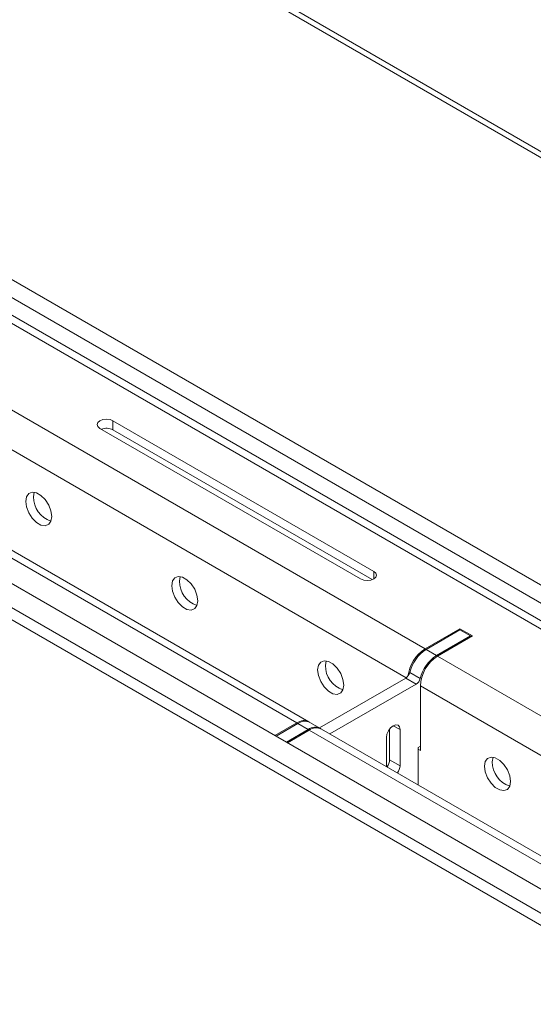
# Model space of a CAD drawing. Units: inches. Extents: x 0 to 297, y 0 to 210.
# Drawn here: x 209 to 216, y 100 to 113 of the extents above; entities that cross this region are included whole.
import ezdxf

# ---------------------------------------------------------------- set-up
doc = ezdxf.new("R2010")
doc.units = ezdxf.units.IN
doc.header["$MEASUREMENT"] = 0

# ---------------------------------------------------------------- blocks, each defined once
blk = doc.blocks.new('block 21')
at = {"color": 7, "lineweight": 9, "true_color": 0xffffff}
blk.add_lwpolyline([(213.558, 103.765), (213.417, 103.846)], dxfattribs=at)
blk = doc.blocks.new('block 25')
at = {"color": 7, "lineweight": 9, "true_color": 0xffffff}
blk.add_lwpolyline([(233.732, 95.302), (204.981, 111.9)], dxfattribs=at)
blk = doc.blocks.new('block 27')
at = {"color": 7, "lineweight": 9, "true_color": 0xffffff}
blk.add_lwpolyline([(219.626, 100.262), (213.572, 103.756)], dxfattribs=at)
blk = doc.blocks.new('block 28')
at = {"color": 7, "lineweight": 9, "true_color": 0xffffff}
blk.add_lwpolyline([(213.403, 103.854), (207.35, 107.348)], dxfattribs=at)
blk = doc.blocks.new('block 30')
at = {"color": 7, "lineweight": 9, "true_color": 0xffffff}
blk.add_lwpolyline([(213.558, 103.765), (213.417, 103.846)], dxfattribs=at)
blk = doc.blocks.new('block 98')
at = {"color": 7, "lineweight": 9, "true_color": 0xffffff}
blk.add_lwpolyline([(197.682, 122.395), (251.775, 91.167)], dxfattribs=at)
blk = doc.blocks.new('block 107')
at = {"color": 7, "lineweight": 9, "true_color": 0xffffff}
blk.add_lwpolyline([(235.512, 94.759), (203.904, 113.006)], dxfattribs=at)
blk = doc.blocks.new('block 113')
at = {"color": 7, "lineweight": 9, "true_color": 0xffffff}
blk.add_lwpolyline([(235.335, 94.616), (203.904, 112.761)], dxfattribs=at)
blk = doc.blocks.new('block 164')
at = {"color": 7, "lineweight": 9, "true_color": 0xffffff}
blk.add_lwpolyline([(214.454, 103.247), (214.454, 103.642)], dxfattribs=at)
blk = doc.blocks.new('block 165')
at = {"color": 7, "lineweight": 9, "true_color": 0xffffff}
blk.add_open_spline([(214.606, 103.16), (214.625, 103.189), (214.636, 103.223), (214.638, 103.258)], degree=3, dxfattribs=at)
blk = doc.blocks.new('block 166')
at = {"color": 7, "lineweight": 9, "true_color": 0xffffff}
blk.add_lwpolyline([(214.638, 103.748), (214.638, 103.258)], dxfattribs=at)
blk = doc.blocks.new('block 167')
at = {"color": 7, "lineweight": 9, "true_color": 0xffffff}
blk.add_lwpolyline([(214.454, 103.642), (214.461, 103.687), (214.481, 103.733), (214.511, 103.773), (214.546, 103.801), (214.581, 103.813), (214.611, 103.808), (214.631, 103.785), (214.638, 103.748)], dxfattribs=at)
blk = doc.blocks.new('block 168')
at = {"color": 7, "lineweight": 9, "true_color": 0xffffff}
blk.add_lwpolyline([(213.393, 103.748), (213.097, 103.577)], dxfattribs=at)
blk = doc.blocks.new('block 169')
at = {"color": 7, "lineweight": 9, "true_color": 0xffffff}
blk.add_open_spline([(213.565, 103.76), (213.51, 103.79), (213.443, 103.786), (213.393, 103.748)], degree=3, dxfattribs=at)
blk = doc.blocks.new('block 170')
at = {"color": 7, "lineweight": 9, "true_color": 0xffffff}
blk.add_lwpolyline([(213.688, 103.689), (214.858, 104.365)], dxfattribs=at)
blk = doc.blocks.new('block 171')
at = {"color": 7, "lineweight": 9, "true_color": 0xffffff}
blk.add_open_spline([(214.858, 104.365), (214.885, 104.382), (214.904, 104.409), (214.912, 104.44)], degree=3, dxfattribs=at)
blk = doc.blocks.new('block 172')
at = {"color": 7, "lineweight": 9, "true_color": 0xffffff}
blk.add_open_spline([(215.133, 104.752), (215.022, 104.681), (214.943, 104.569), (214.912, 104.44)], degree=3, dxfattribs=at)
blk = doc.blocks.new('block 173')
at = {"color": 7, "lineweight": 9, "true_color": 0xffffff}
blk.add_lwpolyline([(215.133, 104.752), (215.592, 105.018)], dxfattribs=at)
blk = doc.blocks.new('block 174')
at = {"color": 7, "lineweight": 9, "true_color": 0xffffff}
blk.add_lwpolyline([(215.592, 105.018), (215.592, 105.001)], dxfattribs=at)
blk = doc.blocks.new('block 175')
at = {"color": 7, "lineweight": 9, "true_color": 0xffffff}
blk.add_lwpolyline([(214.914, 103.523), (214.885, 103.507)], dxfattribs=at)
blk = doc.blocks.new('block 176')
at = {"color": 7, "lineweight": 9, "true_color": 0xffffff}
blk.add_lwpolyline([(214.885, 103.507), (214.885, 102.998)], dxfattribs=at)
blk = doc.blocks.new('block 177')
at = {"color": 7, "lineweight": 9, "true_color": 0xffffff}
blk.add_lwpolyline([(213.393, 103.748), (213.252, 103.83)], dxfattribs=at)
blk = doc.blocks.new('block 178')
at = {"color": 7, "lineweight": 9, "true_color": 0xffffff}
blk.add_lwpolyline([(213.252, 103.83), (212.956, 103.659)], dxfattribs=at)
blk = doc.blocks.new('block 179')
at = {"color": 7, "lineweight": 9, "true_color": 0xffffff}
blk.add_open_spline([(213.417, 103.846), (213.363, 103.871), (213.3, 103.865), (213.252, 103.83)], degree=3, dxfattribs=at)
blk = doc.blocks.new('block 180')
at = {"color": 7, "lineweight": 9, "true_color": 0xffffff}
blk.add_lwpolyline([(214.858, 104.365), (214.717, 104.447)], dxfattribs=at)
blk = doc.blocks.new('block 181')
at = {"color": 7, "lineweight": 9, "true_color": 0xffffff}
blk.add_lwpolyline([(213.547, 103.771), (214.717, 104.447)], dxfattribs=at)
blk = doc.blocks.new('block 182')
at = {"color": 7, "lineweight": 9, "true_color": 0xffffff}
blk.add_lwpolyline([(215.133, 104.752), (214.992, 104.834)], dxfattribs=at)
blk = doc.blocks.new('block 183')
at = {"color": 7, "lineweight": 9, "true_color": 0xffffff}
blk.add_lwpolyline([(214.77, 104.522), (214.912, 104.44)], dxfattribs=at)
blk = doc.blocks.new('block 184')
at = {"color": 7, "lineweight": 9, "true_color": 0xffffff}
blk.add_open_spline([(214.992, 104.834), (214.881, 104.762), (214.801, 104.651), (214.77, 104.522)], degree=3, dxfattribs=at)
blk = doc.blocks.new('block 185')
at = {"color": 7, "lineweight": 9, "true_color": 0xffffff}
blk.add_open_spline([(214.717, 104.447), (214.743, 104.464), (214.762, 104.491), (214.77, 104.522)], degree=3, dxfattribs=at)
blk = doc.blocks.new('block 186')
at = {"color": 7, "lineweight": 9, "true_color": 0xffffff}
blk.add_lwpolyline([(215.592, 105.018), (215.451, 105.099)], dxfattribs=at)
blk = doc.blocks.new('block 187')
at = {"color": 7, "lineweight": 9, "true_color": 0xffffff}
blk.add_lwpolyline([(214.992, 104.834), (215.451, 105.099)], dxfattribs=at)
blk = doc.blocks.new('block 188')
at = {"color": 7, "lineweight": 9, "true_color": 0xffffff}
blk.add_lwpolyline([(214.638, 103.258), (214.496, 103.34)], dxfattribs=at)
blk = doc.blocks.new('block 189')
at = {"color": 7, "lineweight": 9, "true_color": 0xffffff}
blk.add_lwpolyline([(214.496, 103.756), (214.496, 103.34)], dxfattribs=at)
blk = doc.blocks.new('block 190')
at = {"color": 7, "lineweight": 9, "true_color": 0xffffff}
blk.add_open_spline([(214.465, 103.241), (214.484, 103.271), (214.495, 103.305), (214.496, 103.34)], degree=3, dxfattribs=at)
blk = doc.blocks.new('block 247')
at = {"color": 7, "lineweight": 9, "true_color": 0xffffff}
blk.add_lwpolyline([(207.185, 107.332), (213.238, 103.838)], dxfattribs=at)
blk = doc.blocks.new('block 248')
at = {"color": 7, "lineweight": 9, "true_color": 0xffffff}
blk.add_lwpolyline([(213.238, 103.838), (212.942, 103.667)], dxfattribs=at)
blk = doc.blocks.new('block 249')
at = {"color": 7, "lineweight": 9, "true_color": 0xffffff}
blk.add_lwpolyline([(213.112, 103.569), (213.407, 103.74)], dxfattribs=at)
blk = doc.blocks.new('block 250')
at = {"color": 7, "lineweight": 9, "true_color": 0xffffff}
blk.add_lwpolyline([(213.407, 103.74), (219.461, 100.246)], dxfattribs=at)
blk = doc.blocks.new('block 274')
at = {"color": 7, "lineweight": 9, "true_color": 0xffffff}
blk.add_lwpolyline([(214.281, 105.893), (210.745, 107.934)], dxfattribs=at)
blk = doc.blocks.new('block 275')
at = {"color": 7, "lineweight": 9, "true_color": 0xffffff}
blk.add_lwpolyline([(210.745, 107.934), (210.705, 107.95), (210.657, 107.955), (210.609, 107.95), (210.568, 107.934), (210.541, 107.911), (210.532, 107.883), (210.541, 107.856), (210.568, 107.832)], dxfattribs=at)
blk = doc.blocks.new('block 276')
at = {"color": 7, "lineweight": 9, "true_color": 0xffffff}
blk.add_lwpolyline([(210.568, 107.832), (214.104, 105.791)], dxfattribs=at)
blk = doc.blocks.new('block 277')
at = {"color": 7, "lineweight": 9, "true_color": 0xffffff}
blk.add_lwpolyline([(214.104, 105.791), (214.145, 105.775), (214.192, 105.77), (214.24, 105.775), (214.281, 105.791), (214.308, 105.815), (214.317, 105.842), (214.308, 105.87), (214.281, 105.893)], dxfattribs=at)
blk = doc.blocks.new('block 282')
at = {"color": 7, "lineweight": 9, "true_color": 0xffffff}
blk.add_lwpolyline([(215.147, 104.744), (215.621, 105.018)], dxfattribs=at)
blk = doc.blocks.new('block 283')
at = {"color": 7, "lineweight": 9, "true_color": 0xffffff}
blk.add_lwpolyline([(215.621, 105.018), (215.451, 105.116)], dxfattribs=at)
blk = doc.blocks.new('block 284')
at = {"color": 7, "lineweight": 9, "true_color": 0xffffff}
blk.add_lwpolyline([(215.451, 105.116), (214.977, 104.842)], dxfattribs=at)
blk = doc.blocks.new('block 285')
at = {"color": 7, "lineweight": 9, "true_color": 0xffffff}
blk.add_lwpolyline([(208.924, 108.336), (214.977, 104.842)], dxfattribs=at)
blk = doc.blocks.new('block 290')
at = {"color": 7, "lineweight": 9, "true_color": 0xffffff}
blk.add_lwpolyline([(204.816, 111.884), (233.567, 95.286)], dxfattribs=at)
blk = doc.blocks.new('block 298')
at = {"color": 7, "lineweight": 9, "true_color": 0xffffff}
blk.add_lwpolyline([(215.147, 104.744), (221.2, 101.25)], dxfattribs=at)
blk = doc.blocks.new('block 306')
at = {"color": 7, "lineweight": 9, "true_color": 0xffffff}
blk.add_lwpolyline([(213.874, 104.352), (213.864, 104.428), (213.833, 104.507), (213.786, 104.58), (213.728, 104.638), (213.667, 104.673), (213.609, 104.682), (213.562, 104.664), (213.531, 104.62), (213.521, 104.556), (213.531, 104.48), (213.562, 104.401), (213.609, 104.329), (213.667, 104.271), (213.728, 104.235), (213.786, 104.226), (213.833, 104.245), (213.864, 104.289), (213.874, 104.352)], dxfattribs=at)
blk = doc.blocks.new('block 307')
at = {"color": 7, "lineweight": 9, "true_color": 0xffffff}
blk.add_lwpolyline([(211.894, 105.495), (211.884, 105.571), (211.853, 105.65), (211.806, 105.723), (211.748, 105.78), (211.687, 105.816), (211.629, 105.825), (211.582, 105.806), (211.552, 105.763), (211.541, 105.699), (211.552, 105.623), (211.582, 105.544), (211.629, 105.471), (211.687, 105.414), (211.748, 105.378), (211.806, 105.369), (211.853, 105.388), (211.884, 105.431), (211.894, 105.495)], dxfattribs=at)
blk = doc.blocks.new('block 308')
at = {"color": 7, "lineweight": 9, "true_color": 0xffffff}
blk.add_lwpolyline([(209.914, 106.638), (209.904, 106.714), (209.873, 106.793), (209.826, 106.866), (209.768, 106.923), (209.707, 106.959), (209.649, 106.968), (209.602, 106.95), (209.571, 106.906), (209.561, 106.842), (209.571, 106.766), (209.602, 106.687), (209.649, 106.614), (209.707, 106.557), (209.768, 106.521), (209.826, 106.512), (209.873, 106.531), (209.904, 106.574), (209.914, 106.638)], dxfattribs=at)
blk = doc.blocks.new('block 309')
at = {"color": 7, "lineweight": 9, "true_color": 0xffffff}
blk.add_lwpolyline([(216.137, 103.046), (216.126, 103.122), (216.096, 103.201), (216.048, 103.274), (215.991, 103.331), (215.93, 103.367), (215.872, 103.376), (215.825, 103.357), (215.794, 103.314), (215.784, 103.25), (215.794, 103.174), (215.825, 103.095), (215.872, 103.022), (215.93, 102.965), (215.991, 102.929), (216.048, 102.92), (216.096, 102.938), (216.126, 102.982), (216.137, 103.046)], dxfattribs=at)
blk = doc.blocks.new('block 315')
at = {"color": 7, "lineweight": 9, "true_color": 0xffffff}
blk.add_lwpolyline([(214.914, 103.466), (214.885, 103.483)], dxfattribs=at)
blk = doc.blocks.new('block 316')
at = {"color": 7, "lineweight": 9, "true_color": 0xffffff}
blk.add_lwpolyline([(214.914, 103.466), (214.914, 104.34)], dxfattribs=at)
blk = doc.blocks.new('block 336')
at = {"color": 7, "lineweight": 9, "true_color": 0xffffff}
blk.add_open_spline([(213.572, 103.756), (213.518, 103.781), (213.456, 103.775), (213.407, 103.74)], degree=3, dxfattribs=at)
blk = doc.blocks.new('block 340')
at = {"color": 7, "lineweight": 9, "true_color": 0xffffff}
blk.add_open_spline([(215.147, 104.744), (215.008, 104.655), (214.921, 104.505), (214.914, 104.34)], degree=3, dxfattribs=at)
blk = doc.blocks.new('block 347')
at = {"color": 7, "lineweight": 9, "true_color": 0xffffff}
blk.add_open_spline([(213.41, 103.85), (213.355, 103.88), (213.288, 103.875), (213.238, 103.838)], degree=3, dxfattribs=at)
blk = doc.blocks.new('block 349')
at = {"color": 7, "lineweight": 9, "true_color": 0xffffff}
blk.add_lwpolyline([(215.889, 103.311), (215.9, 103.375)], dxfattribs=at)
blk = doc.blocks.new('block 350')
at = {"color": 7, "lineweight": 9, "true_color": 0xffffff}
blk.add_open_spline([(215.889, 103.311), (215.888, 103.161), (215.984, 103.028), (216.126, 102.983)], degree=3, dxfattribs=at)
blk = doc.blocks.new('block 352')
at = {"color": 7, "lineweight": 9, "true_color": 0xffffff}
blk.add_open_spline([(214.977, 104.842), (214.849, 104.759), (214.764, 104.624), (214.746, 104.473)], degree=3, dxfattribs=at)
blk = doc.blocks.new('block 354')
at = {"color": 7, "lineweight": 9, "true_color": 0xffffff}
blk.add_lwpolyline([(215.451, 105.099), (215.451, 105.116)], dxfattribs=at)
blk = doc.blocks.new('block 355')
at = {"color": 7, "lineweight": 9, "true_color": 0xffffff}
blk.add_lwpolyline([(213.627, 104.618), (213.637, 104.681)], dxfattribs=at)
blk = doc.blocks.new('block 356')
at = {"color": 7, "lineweight": 9, "true_color": 0xffffff}
blk.add_open_spline([(213.627, 104.618), (213.625, 104.468), (213.721, 104.334), (213.864, 104.289)], degree=3, dxfattribs=at)
blk = doc.blocks.new('block 357')
at = {"color": 7, "lineweight": 9, "true_color": 0xffffff}
blk.add_lwpolyline([(210.745, 107.812), (210.745, 107.934)], dxfattribs=at)
blk = doc.blocks.new('block 358')
at = {"color": 7, "lineweight": 9, "true_color": 0xffffff}
blk.add_lwpolyline([(214.261, 105.782), (210.745, 107.812)], dxfattribs=at)
blk = doc.blocks.new('block 359')
at = {"color": 7, "lineweight": 9, "true_color": 0xffffff}
blk.add_lwpolyline([(211.647, 105.76), (211.657, 105.824)], dxfattribs=at)
blk = doc.blocks.new('block 360')
at = {"color": 7, "lineweight": 9, "true_color": 0xffffff}
blk.add_open_spline([(211.647, 105.76), (211.645, 105.611), (211.741, 105.477), (211.884, 105.432)], degree=3, dxfattribs=at)
blk = doc.blocks.new('block 362')
at = {"color": 7, "lineweight": 9, "true_color": 0xffffff}
blk.add_lwpolyline([(209.667, 106.903), (209.677, 106.967)], dxfattribs=at)
blk = doc.blocks.new('block 363')
at = {"color": 7, "lineweight": 9, "true_color": 0xffffff}
blk.add_open_spline([(209.667, 106.903), (209.665, 106.754), (209.761, 106.62), (209.904, 106.575)], degree=3, dxfattribs=at)
blk = doc.blocks.new('block 364')
at = {"color": 7, "lineweight": 9, "true_color": 0xffffff}
blk.add_open_spline([(210.745, 107.812), (210.697, 107.837), (210.639, 107.84), (210.588, 107.821)], degree=3, dxfattribs=at)
blk = doc.blocks.new('block 375')
at = {"color": 7, "lineweight": 9, "true_color": 0xffffff}
blk.add_lwpolyline([(214.454, 103.642), (214.461, 103.687), (214.481, 103.733), (214.511, 103.773), (214.546, 103.801), (214.581, 103.813), (214.611, 103.808), (214.631, 103.785), (214.638, 103.748)], dxfattribs=at)
blk = doc.blocks.new('block 457')
at = {"color": 7, "lineweight": 9, "true_color": 0xffffff}
blk.add_lwpolyline([(234.451, 90.76), (182.973, 120.478)], dxfattribs=at)
blk = doc.blocks.new('block 459')
at = {"color": 7, "lineweight": 9, "true_color": 0xffffff}
blk.add_lwpolyline([(183.044, 120.6), (234.522, 90.883)], dxfattribs=at)
blk = doc.blocks.new('block 466')
at = {"color": 7, "lineweight": 9, "true_color": 0xffffff}
blk.add_lwpolyline([(234.805, 91.046), (183.327, 120.763)], dxfattribs=at)
blk = doc.blocks.new('block 675')
at = {"color": 7, "lineweight": 9, "true_color": 0xffffff}
blk.add_lwpolyline([(251.881, 91.188), (197.717, 122.456)], dxfattribs=at)
blk = doc.blocks.new('block 748')
at = {"color": 8, "lineweight": 9, "true_color": 0x808080}
blk.add_lwpolyline([(214.638, 103.748), (214.546, 103.801)], dxfattribs=at)
blk = doc.blocks.new('block 753')
at = {"color": 8, "lineweight": 9, "true_color": 0x808080}
blk.add_lwpolyline([(208.691, 107.932), (214.722, 104.45)], dxfattribs=at)
blk = doc.blocks.new('block 754')
at = {"color": 8, "lineweight": 9, "true_color": 0x808080}
blk.add_lwpolyline([(214.914, 104.34), (220.945, 100.858)], dxfattribs=at)
blk = doc.blocks.new('block 763')
at = {"color": 8, "lineweight": 9, "true_color": 0x808080}
blk.add_lwpolyline([(213.238, 103.822), (213.238, 103.838)], dxfattribs=at)
blk = doc.blocks.new('block 764')
at = {"color": 8, "lineweight": 9, "true_color": 0x808080}
blk.add_lwpolyline([(214.977, 104.842), (214.977, 104.825)], dxfattribs=at)
blk = doc.blocks.new('block 765')
at = {"color": 8, "lineweight": 9, "true_color": 0x808080}
blk.add_lwpolyline([(214.281, 105.791), (214.281, 105.893)], dxfattribs=at)

msp = doc.modelspace()

# ---------------------------------------------------------------- block references
for name in ['block 675', 'block 98', 'block 466', 'block 459', 'block 457', 'block 107', 'block 113', 'block 290', 'block 25', 'block 285', 'block 753', 'block 275', 'block 274', 'block 357', 'block 276', 'block 364', 'block 358', 'block 247', 'block 28', 'block 308', 'block 362', 'block 363', 'block 277', 'block 765', 'block 307', 'block 360', 'block 359', 'block 284', 'block 187', 'block 283', 'block 354', 'block 186', 'block 173', 'block 282', 'block 174', 'block 352', 'block 184', 'block 764', 'block 182', 'block 306', 'block 355', 'block 172', 'block 340', 'block 298', 'block 356', 'block 181', 'block 185', 'block 180', 'block 183', 'block 171', 'block 170', 'block 316', 'block 754', 'block 347', 'block 179', 'block 248', 'block 178', 'block 168', 'block 249', 'block 763', 'block 177', 'block 169', 'block 336', 'block 250', 'block 21', 'block 30', 'block 27', 'block 167', 'block 375', 'block 189', 'block 748', 'block 166', 'block 164', 'block 175', 'block 176', 'block 315', 'block 190', 'block 188', 'block 309', 'block 349', 'block 165', 'block 350']:
    msp.add_blockref(name, (0, 0))

doc.saveas('drawing.dxf')
